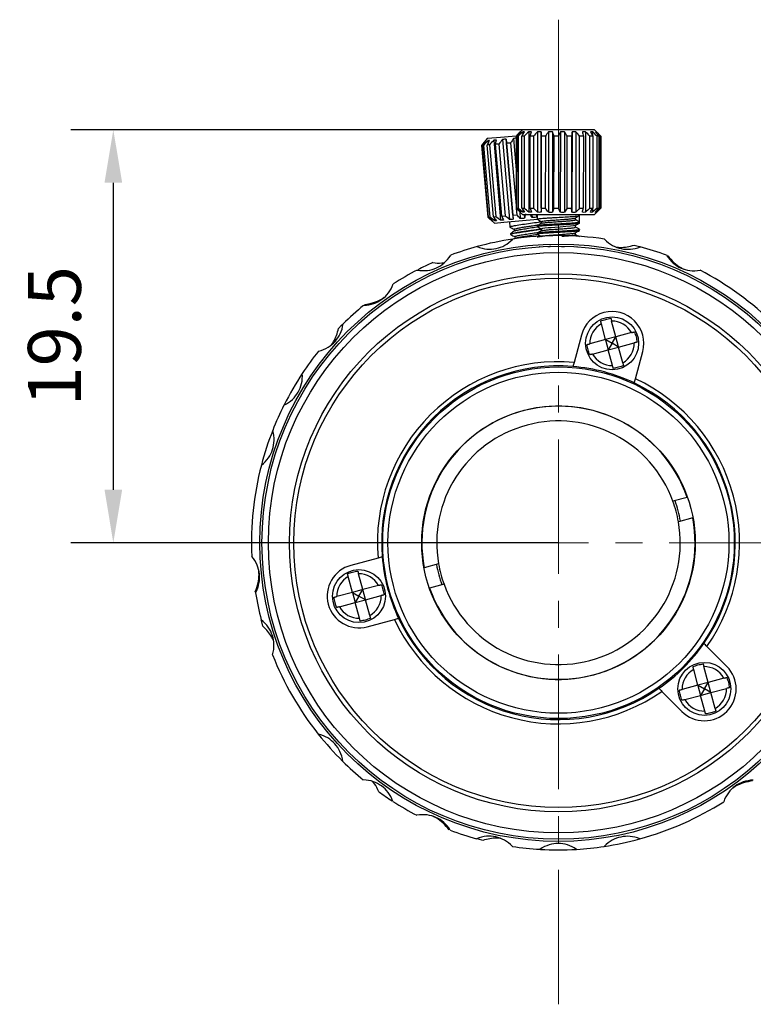
# Model space of a CAD drawing. Units: millimetres. Extents: x 0 to 297, y -2 to 208.
# Drawn here: x 70 to 105, y 99 to 145 of the extents above; entities that cross this region are included whole.
import ezdxf

# ---------------------------------------------------------------- set-up
doc = ezdxf.new("R2010")
doc.units = ezdxf.units.MM
doc.header["$PDSIZE"] = -1
doc.linetypes.add('CENTER', pattern=[10.16, 6.35, -1.27, 1.27, -1.27])
doc.layers.add('3中心线层', color=1, linetype='CENTER', lineweight=9)
doc.layers.add('AM_5', color=4, linetype='Continuous', lineweight=25)
doc.styles.add('TH-GBD2M', font='calibri.ttf', dxfattribs={"width": 0.8, "height": 2.5})
doc.dimstyles.new('TH-GBD2M$0', dxfattribs={"dimtxt": 2.5, "dimasz": 2.5, "dimexe": 2, "dimexo": 0, "dimgap": 1.5, "dimtad": 1, "dimlfac": -2, "dimzin": 9, "dimdsep": 46, "dimtxsty": 'TH-GBD2M', "dimcen": 0, "dimclrd": 4, "dimclre": 4, "dimclrt": 3, "dimazin": 2, "dimtfac": 1, "dimtofl": 0, "dimtmove": 0, "dimatfit": 3, "dimfxl": 1, "dimtolj": 1, "dimtzin": 0, "dimarcsym": 0})
doc.dimstyles.new('TH-GBD2M$3', dxfattribs={"dimtxt": 2.5, "dimasz": 2.5, "dimexe": 2, "dimexo": 0, "dimgap": 1.5, "dimtad": 1, "dimlfac": -2, "dimzin": 9, "dimdsep": 46, "dimtxsty": 'TH-GBD2M', "dimcen": 0, "dimclrd": 4, "dimclre": 4, "dimclrt": 3, "dimazin": 2, "dimtfac": 1, "dimtofl": 0, "dimtmove": 0, "dimatfit": 3, "dimfxl": 1, "dimtolj": 1, "dimtzin": 0, "dimarcsym": 0})

# ---------------------------------------------------------------- blocks, each defined once
blk = doc.blocks.new('*D36')
at = {"layer": 'AM_5', "color": 4, "lineweight": -2, "transparency": 16777216}
for p, q in [((95.787, 140.129), (72.762, 140.129)), ((74.762, 137.629), (74.762, 123.129)), ((95.782, 120.629), (72.762, 120.629))]:
    blk.add_line(p, q, dxfattribs=at)
at = {"layer": 'AM_5', "color": 4, "transparency": 16777216}
for points in [[(74.346, 137.629), (75.179, 137.629), (74.762, 140.129)], [(74.346, 123.129), (75.179, 123.129), (74.762, 120.629)]]:
    blk.add_solid(points, dxfattribs=at)
at = {"layer": 'Defpoints', "color": 0, "transparency": 16777216}
for p in [(95.787, 140.129), (74.762, 120.629), (95.782, 120.629)]:
    blk.add_point(p, dxfattribs=at)
at = {"layer": 'AM_5', "color": 3, "transparency": 16777216, "insert": (71.982, 130.379), "char_height": 2.5, "attachment_point": 5, "rotation": 90, "style": 'TH-GBD2M'}
blk.add_mtext('\\A1;19.5', dxfattribs=at)
blk = doc.blocks.new('*D37')
at = {"layer": 'AM_5', "color": 4, "lineweight": -2, "transparency": 16777216}
blk.add_line((125.379, 135.269), (111.02, 128.166), dxfattribs=at)
blk.add_arc((95.782, 120.629), 14.5, 18.417, 45.3782, dxfattribs=at)
at = {"layer": 'AM_5', "color": 4, "transparency": 16777216}
blk.add_solid([(110.835, 128.54), (111.204, 127.793), (108.779, 127.058)], dxfattribs=at)
at = {"layer": 'Defpoints', "color": 0, "transparency": 16777216}
for p in [(108.779, 127.058), (82.785, 114.2)]:
    blk.add_point(p, dxfattribs=at)
at = {"layer": 'AM_5', "color": 3, "transparency": 16777216, "insert": (117.908, 135.127), "char_height": 2.5, "attachment_point": 5, "rotation": 26.3199, "style": 'TH-GBD2M'}
blk.add_mtext('\\A1;∅29±0.1', dxfattribs=at)

msp = doc.modelspace()

# ---------------------------------------------------------------- linework, layer by layer
at = {"color": 7, "linetype": 'Continuous', "lineweight": 25}
for p, q in [((94.082, 140.13), (93.782, 139.83)), ((93.981, 140.027), (93.981, 140.004)), ((94.091, 140.13), (94.082, 140.13)), ((97.482, 140.128), (94.091, 140.13)), ((94.097, 140.027), (94.097, 139.903)), ((94.377, 140.027), (94.375, 136.233)), ((94.795, 140.027), (94.793, 136.232)), ((94.969, 140.027), (94.966, 136.232)), ((95.31, 140.026), (95.307, 136.232)), ((95.505, 140.026), (95.503, 136.232)), ((95.871, 140.026), (95.868, 136.232)), ((96.07, 140.026), (96.067, 136.231)), ((96.423, 140.026), (96.42, 136.231)), ((96.605, 140.026), (96.603, 136.231)), ((97.061, 140.025), (97.058, 136.231)), ((97.391, 140.025), (97.391, 139.844)), ((97.782, 139.827), (97.482, 140.128)), ((97.563, 140.025), (97.563, 139.975)), ((92.42, 139.71), (92.147, 139.385)), ((92.328, 139.599), (92.33, 139.575)), ((92.855, 139.747), (92.42, 139.71)), ((92.443, 139.609), (92.454, 139.484)), ((92.723, 139.633), (93.051, 135.853)), ((93.782, 139.828), (92.855, 139.747)), ((93.139, 139.669), (93.467, 135.889)), ((93.312, 139.684), (93.64, 135.904)), ((93.623, 136.1), (93.329, 139.487)), ((93.524, 139.504), (93.779, 136.556)), ((93.652, 139.713), (93.781, 138.232)), ((93.782, 139.83), (93.779, 136.43)), ((93.823, 136.43), (93.825, 139.83)), ((93.88, 139.83), (93.877, 136.43)), ((94.047, 136.43), (94.05, 139.83)), ((94.164, 139.83), (94.161, 136.43)), ((94.441, 136.43), (94.444, 139.83)), ((94.606, 139.83), (94.604, 136.43)), ((94.966, 136.429), (94.968, 139.829)), ((95.164, 139.829), (95.161, 136.429)), ((95.57, 136.429), (95.573, 139.829)), ((95.782, 139.829), (95.779, 136.429)), ((96.195, 136.429), (96.198, 139.829)), ((96.4, 139.828), (96.397, 136.428)), ((96.779, 136.428), (96.782, 139.828)), ((96.957, 139.828), (96.782, 139.828)), ((96.957, 139.828), (96.955, 136.428)), ((97.266, 136.428), (97.268, 139.828)), ((97.4, 139.828), (97.397, 136.428)), ((97.606, 136.428), (97.609, 139.828)), ((97.684, 139.828), (97.681, 136.428)), ((97.768, 136.427), (97.771, 139.827)), ((97.771, 139.827), (97.782, 139.827)), ((97.782, 139.827), (97.779, 136.427)), ((92.147, 139.385), (92.441, 135.998)), ((92.484, 136.001), (92.19, 139.389)), ((92.244, 139.393), (92.538, 136.006)), ((92.708, 136.021), (92.414, 139.408)), ((92.527, 139.418), (92.821, 136.031)), ((93.1, 136.055), (92.806, 139.442)), ((92.968, 139.456), (93.262, 136.069)), ((93.779, 136.43), (94.079, 136.13)), ((93.791, 136.418), (93.818, 136.117)), ((93.823, 136.43), (93.877, 136.43)), ((93.952, 136.257), (93.98, 135.933)), ((93.979, 136.256), (93.979, 136.233)), ((94.047, 136.43), (94.161, 136.43)), ((94.094, 136.358), (94.094, 136.233)), ((94.441, 136.43), (94.604, 136.43)), ((94.966, 136.429), (95.161, 136.429)), ((95.57, 136.429), (95.779, 136.429)), ((96.195, 136.429), (96.397, 136.428)), ((96.779, 136.428), (96.955, 136.428)), ((97.266, 136.428), (97.397, 136.428)), ((97.388, 136.411), (97.388, 136.231)), ((97.479, 136.128), (97.779, 136.427)), ((97.561, 136.281), (97.561, 136.23)), ((97.606, 136.428), (97.681, 136.428)), ((97.768, 136.427), (97.779, 136.427)), ((92.441, 135.998), (92.766, 135.725)), ((92.484, 136.001), (92.538, 136.006)), ((92.654, 135.841), (92.656, 135.818)), ((92.708, 136.021), (92.821, 136.031)), ((92.761, 135.953), (92.772, 135.828)), ((92.766, 135.725), (93.201, 135.762)), ((93.1, 136.055), (93.262, 136.069)), ((93.201, 135.762), (94.788, 135.9)), ((93.463, 135.785), (93.485, 135.53)), ((93.623, 136.1), (93.818, 136.117)), ((94.079, 136.13), (97.479, 136.128)), ((94.159, 136.13), (94.175, 135.95)), ((94.526, 136.13), (94.539, 135.982)), ((94.726, 136.13), (94.737, 135.999)), ((94.779, 136.077), (94.737, 135.999)), ((94.779, 136.13), (94.779, 135.908)), ((94.793, 135.903), (94.779, 135.907)), ((94.979, 135.792), (94.979, 135.708)), ((96.773, 135.769), (96.574, 135.885)), ((96.579, 135.879), (96.579, 135.973)), ((96.681, 136.034), (96.736, 136.066)), ((96.773, 135.769), (96.774, 136.079)), ((96.775, 136.077), (96.774, 136.082)), ((96.779, 136.082), (96.779, 136.128)), ((96.779, 135.732), (96.779, 135.763)), ((93.694, 135.432), (93.702, 135.348)), ((94.779, 135.589), (94.779, 135.558)), ((94.979, 135.443), (94.979, 135.358)), ((96.578, 135.529), (96.578, 135.613)), ((96.774, 135.418), (96.777, 135.416)), ((96.779, 135.382), (96.779, 135.413)), ((93.513, 135.212), (93.515, 135.181)), ((93.74, 135.005), (93.696, 134.974)), ((93.725, 135.083), (93.732, 134.999)), ((94.778, 135.239), (94.778, 135.208)), ((94.788, 135.202), (94.781, 135.204)), ((96.578, 135.179), (96.578, 135.263)), ((95.371, 134.603), (95.281, 134.597)), ((95.937, 134.604), (96.067, 134.611)), ((96.644, 134.601), (96.674, 134.618)), ((98.489, 130.351), (98.29, 131.095)), ((98.006, 130.222), (97.807, 130.966)), ((96.863, 130.434), (96.518, 129.147)), ((98.006, 130.222), (97.262, 130.023)), ((98.489, 130.351), (98.006, 130.222)), ((98.008, 130.213), (98.135, 129.739)), ((98.012, 130.219), (98.312, 130.045)), ((98.312, 130.045), (98.489, 130.351)), ((99.233, 130.55), (98.489, 130.351)), ((98.616, 129.877), (98.489, 130.351)), ((97.391, 129.54), (98.135, 129.739)), ((98.312, 130.045), (98.135, 129.739)), ((98.135, 129.739), (98.618, 129.868)), ((98.334, 128.995), (98.135, 129.739)), ((98.612, 129.871), (98.312, 130.045)), ((98.618, 129.868), (99.362, 130.067)), ((98.817, 129.124), (98.618, 129.868)), ((99.415, 128.369), (99.761, 129.656)), ((101.866, 122.772), (101.187, 122.591)), ((102.124, 121.806), (101.445, 121.625)), ((87.263, 119.905), (85.975, 119.561)), ((90.119, 119.633), (89.44, 119.452)), ((86.056, 118.289), (85.858, 119.033)), ((86.539, 118.418), (86.341, 119.162)), ((87.283, 118.617), (86.539, 118.418)), ((90.377, 118.667), (89.698, 118.486)), ((86.056, 118.289), (85.313, 118.09)), ((86.539, 118.418), (86.056, 118.289)), ((86.059, 118.28), (86.185, 117.806)), ((86.062, 118.286), (86.362, 118.112)), ((86.362, 118.112), (86.185, 117.806)), ((86.362, 118.112), (86.539, 118.418)), ((86.663, 117.938), (86.362, 118.112)), ((86.666, 117.944), (86.539, 118.418)), ((86.669, 117.935), (87.412, 118.134)), ((85.442, 117.607), (86.185, 117.806)), ((86.185, 117.806), (86.669, 117.935)), ((86.384, 117.062), (86.185, 117.806)), ((86.867, 117.191), (86.669, 117.935)), ((86.75, 116.663), (88.037, 117.007)), ((103.733, 114.79), (102.791, 115.733)), ((102.365, 113.907), (102.167, 114.65)), ((102.848, 114.036), (102.65, 114.78)), ((102.365, 113.907), (101.622, 113.708)), ((102.848, 114.036), (102.365, 113.907)), ((102.368, 113.898), (102.494, 113.424)), ((102.371, 113.904), (102.671, 113.73)), ((102.671, 113.73), (102.848, 114.036)), ((103.592, 114.235), (102.848, 114.036)), ((102.975, 113.561), (102.848, 114.036)), ((100.668, 113.613), (101.61, 112.67)), ((102.494, 113.424), (102.978, 113.553)), ((102.671, 113.73), (102.495, 113.424)), ((102.972, 113.556), (102.671, 113.73)), ((102.978, 113.553), (103.721, 113.752)), ((103.176, 112.809), (102.978, 113.553)), ((101.751, 113.225), (102.494, 113.424)), ((102.693, 112.68), (102.494, 113.424))]:
    msp.add_line(p, q, dxfattribs=at)
at = {"color": 8, "linetype": 'Continuous', "lineweight": 25}
msp.add_line((95.371, 134.603), (95.412, 134.661), dxfattribs=at)
at = {"color": 7, "linetype": 'Continuous', "lineweight": 25, "flags": 128}
for points in [[(93.524, 139.504), (93.499, 139.502), (93.474, 139.5), (93.45, 139.498), (93.425, 139.496), (93.401, 139.494), (93.377, 139.492), (93.353, 139.489), (93.329, 139.487)], [(93.88, 139.83), (93.872, 139.83), (93.864, 139.83), (93.857, 139.83), (93.85, 139.83), (93.843, 139.83), (93.837, 139.83), (93.831, 139.83), (93.825, 139.83)], [(94.164, 139.83), (94.148, 139.83), (94.133, 139.83), (94.119, 139.83), (94.104, 139.83), (94.09, 139.83), (94.076, 139.83), (94.063, 139.83), (94.05, 139.83)], [(94.606, 139.83), (94.585, 139.83), (94.564, 139.83), (94.544, 139.83), (94.523, 139.83), (94.503, 139.83), (94.483, 139.83), (94.463, 139.83), (94.444, 139.83)], [(95.164, 139.829), (95.139, 139.829), (95.114, 139.829), (95.09, 139.829), (95.065, 139.829), (95.041, 139.829), (95.016, 139.829), (94.992, 139.829), (94.968, 139.829)], [(95.782, 139.829), (95.756, 139.829), (95.729, 139.829), (95.703, 139.829), (95.677, 139.829), (95.651, 139.829), (95.625, 139.829), (95.599, 139.829), (95.573, 139.829)], [(96.4, 139.828), (96.375, 139.828), (96.35, 139.828), (96.325, 139.829), (96.299, 139.829), (96.274, 139.829), (96.249, 139.829), (96.223, 139.829), (96.198, 139.829)], [(97.4, 139.828), (97.384, 139.828), (97.368, 139.828), (97.352, 139.828), (97.336, 139.828), (97.319, 139.828), (97.303, 139.828), (97.285, 139.828), (97.268, 139.828)], [(97.684, 139.828), (97.676, 139.828), (97.667, 139.828), (97.658, 139.828), (97.649, 139.828), (97.639, 139.828), (97.63, 139.828), (97.619, 139.828), (97.609, 139.828)], [(92.244, 139.393), (92.236, 139.393), (92.229, 139.392), (92.222, 139.391), (92.215, 139.391), (92.208, 139.39), (92.202, 139.39), (92.196, 139.389), (92.19, 139.389)], [(92.527, 139.418), (92.512, 139.417), (92.497, 139.415), (92.483, 139.414), (92.468, 139.413), (92.454, 139.411), (92.44, 139.41), (92.427, 139.409), (92.414, 139.408)], [(92.968, 139.456), (92.947, 139.454), (92.926, 139.452), (92.906, 139.451), (92.885, 139.449), (92.865, 139.447), (92.845, 139.445), (92.826, 139.444), (92.806, 139.442)], [(96.568, 135.61), (96.569, 135.607), (96.486, 135.589), (96.343, 135.573), (96.125, 135.554), (95.862, 135.535), (95.602, 135.517), (95.431, 135.505), (95.293, 135.494), (95.137, 135.478), (95.035, 135.463), (94.992, 135.453), (94.98, 135.446), (94.979, 135.444), (94.979, 135.443), (94.979, 135.443), (94.979, 135.443), (94.979, 135.443), (94.979, 135.443), (94.979, 135.443), (94.979, 135.443)], [(99.351, 134.683), (99.552, 134.63), (99.627, 134.61)], [(85.395, 130.747), (85.542, 130.895), (85.611, 130.964)], [(81.827, 116.693), (81.771, 116.893), (81.747, 116.988)], [(92.213, 106.575), (92.012, 106.628), (91.917, 106.653)]]:
    msp.add_lwpolyline(points, dxfattribs=at)
at = {"color": 7, "linetype": 'Continuous', "lineweight": 25}
for centre, radius in [((95.782, 120.629), 14.1), ((95.782, 120.629), 14), ((95.782, 120.629), 13.7), ((95.782, 120.629), 12.7), ((95.782, 120.629), 12.5), ((98.312, 130.045), 1.25), ((95.782, 120.629), 8.3), ((95.782, 120.629), 8.05), ((95.782, 120.629), 6.46), ((86.362, 118.112), 1.25), ((102.671, 113.73), 1.25)]:
    msp.add_circle(centre, radius, dxfattribs=at)
for centre, radius, start, end in [((95.782, 120.629), 14.5, 98.5788, 105.3782), ((95.782, 120.629), 14.5, 81.3782, 98.5418), ((95.782, 120.629), 14.5, 105.3782, 110.5418), ((95.782, 120.629), 14.5, 69.3782, 74.5418), ((95.782, 120.629), 14.5, 117.3782, 122.5418), ((95.782, 120.629), 14.5, 114.1681, 117.2249), ((95.782, 120.629), 14.5, 45.3782, 62.5418), ((95.782, 120.629), 14.5, 129.3782, 134.5418), ((98.312, 130.045), 1.5, 344.96, 164.96), ((98.312, 130.045), 1.05, 28.7341, 91.1859), ((98.312, 130.045), 1.05, 118.7341, 181.1859), ((98.312, 130.045), 1.05, 298.7341, 1.1859), ((95.782, 120.629), 14.5, 141.3782, 146.5418), ((98.312, 130.045), 1.05, 208.7341, 271.1859), ((95.782, 120.629), 8.55, 85.0642, 184.8558), ((95.782, 120.629), 8.35, 85.3088, 184.6112), ((95.782, 120.629), 8.35, 64.6112, 85.3088), ((95.782, 120.629), 14.5, 146.5418, 153.2987), ((95.782, 120.629), 8.55, 325.0642, 64.8558), ((95.782, 120.629), 8.35, 325.3088, 64.6112), ((95.782, 120.629), 14.5, 153.3782, 158.5418), ((95.782, 120.629), 6.45, 19.406, 190.514), ((95.782, 120.629), 5.75, 19.9485, 189.9715), ((95.782, 120.629), 14.5, 158.5418, 165.3406), ((95.782, 120.629), 14.5, 165.3782, 182.5418), ((95.782, 120.629), 5.75, 9.9715, 19.9485), ((95.782, 120.629), 5.85, 10.0569, 19.8631), ((95.782, 120.629), 6.45, 199.406, 10.514), ((95.782, 120.629), 5.75, 199.9485, 9.9715), ((95.782, 120.629), 8.35, 184.6112, 205.3088), ((86.362, 118.112), 1.5, 104.96, 284.96), ((95.782, 120.629), 5.85, 190.0569, 199.8631), ((95.782, 120.629), 5.75, 189.9715, 199.9485), ((86.362, 118.112), 1.05, 118.7341, 181.1859), ((86.362, 118.112), 1.05, 28.7341, 91.1859), ((95.782, 120.629), 14.5, 189.3782, 194.5418), ((86.362, 118.112), 1.05, 298.7341, 1.1859), ((86.362, 118.112), 1.05, 208.7341, 271.1859), ((95.782, 120.629), 8.55, 205.0642, 304.8558), ((95.782, 120.629), 8.35, 205.3088, 304.6112), ((95.782, 120.629), 8.35, 304.6112, 325.3088), ((95.782, 120.629), 14.5, 201.3782, 218.5418), ((102.671, 113.73), 1.5, 224.96, 44.96), ((102.671, 113.73), 1.05, 118.7341, 181.1859), ((102.671, 113.73), 1.05, 28.7341, 91.1859), ((102.671, 113.73), 1.05, 298.7341, 1.1859), ((102.671, 113.73), 1.05, 208.7341, 271.1859), ((95.782, 120.629), 14.5, 218.5418, 225.3406), ((95.782, 120.629), 14.5, 225.3782, 230.5418), ((95.782, 120.629), 14.5, 234.1681, 237.2249), ((95.782, 120.629), 14.5, 237.3782, 242.5418), ((95.782, 120.629), 14.5, 285.3782, 302.5418), ((95.782, 120.629), 14.5, 249.3782, 254.5418), ((95.782, 120.629), 14.5, 278.5418, 285.3406), ((95.782, 120.629), 14.5, 261.3782, 266.5418), ((95.782, 120.629), 14.5, 266.6185, 273.3035), ((95.782, 120.629), 14.5, 273.3782, 278.5418)]:
    msp.add_arc(centre, radius, start, end, dxfattribs=at)
for points in [[(93.981, 140.027), (93.917, 139.965), (93.85, 139.899), (93.782, 139.83)], [(93.825, 139.83), (93.886, 139.899), (93.945, 139.965), (94.002, 140.027)], [(94.097, 140.027), (94.027, 139.965), (93.954, 139.899), (93.88, 139.83)], [(93.992, 140.03), (93.988, 140.03), (93.985, 140.029), (93.981, 140.027)], [(94.002, 140.027), (93.999, 140.029), (93.995, 140.03), (93.992, 140.03)], [(94.05, 139.83), (94.094, 139.899), (94.137, 139.965), (94.178, 140.027)], [(94.178, 140.027), (94.151, 140.031), (94.124, 140.031), (94.097, 140.027)], [(94.377, 140.027), (94.309, 139.964), (94.237, 139.899), (94.164, 139.83)], [(94.511, 140.027), (94.467, 140.031), (94.422, 140.031), (94.377, 140.027)], [(94.444, 139.83), (94.467, 139.899), (94.489, 139.964), (94.511, 140.027)], [(94.795, 140.027), (94.734, 139.964), (94.671, 139.898), (94.606, 139.83)], [(94.969, 140.027), (94.911, 140.03), (94.853, 140.03), (94.795, 140.027)], [(94.968, 139.829), (94.968, 139.898), (94.968, 139.964), (94.969, 140.027)], [(95.31, 140.026), (95.263, 139.964), (95.214, 139.898), (95.164, 139.829)], [(95.505, 140.026), (95.44, 140.03), (95.375, 140.03), (95.31, 140.026)], [(95.573, 139.829), (95.55, 139.898), (95.527, 139.964), (95.505, 140.026)], [(95.871, 140.026), (95.842, 139.963), (95.812, 139.898), (95.782, 139.829)], [(96.07, 140.026), (96.003, 140.03), (95.937, 140.03), (95.871, 140.026)], [(96.198, 139.829), (96.154, 139.897), (96.111, 139.963), (96.07, 140.026)], [(96.423, 140.026), (96.415, 139.963), (96.408, 139.897), (96.4, 139.828)], [(96.605, 140.026), (96.545, 140.029), (96.484, 140.029), (96.423, 140.026)], [(96.782, 139.828), (96.721, 139.897), (96.662, 139.963), (96.605, 140.026)], [(97.061, 140.025), (97.011, 140.029), (96.962, 140.029), (96.912, 140.025)], [(96.912, 140.025), (96.927, 139.963), (96.942, 139.897), (96.957, 139.828)], [(97.268, 139.828), (97.197, 139.897), (97.127, 139.962), (97.061, 140.025)], [(97.391, 140.025), (97.357, 140.029), (97.324, 140.029), (97.291, 140.025)], [(97.291, 140.025), (97.326, 139.962), (97.362, 139.897), (97.4, 139.828)], [(97.609, 139.828), (97.534, 139.896), (97.461, 139.962), (97.391, 140.025)], [(97.563, 140.025), (97.549, 140.029), (97.536, 140.029), (97.522, 140.025)], [(97.522, 140.025), (97.574, 139.962), (97.628, 139.896), (97.684, 139.828)], [(97.771, 139.827), (97.699, 139.896), (97.63, 139.962), (97.563, 140.025)], [(92.328, 139.599), (92.27, 139.531), (92.209, 139.459), (92.147, 139.385)], [(92.19, 139.389), (92.245, 139.462), (92.298, 139.533), (92.349, 139.6)], [(92.443, 139.609), (92.379, 139.54), (92.313, 139.468), (92.244, 139.393)], [(92.349, 139.6), (92.342, 139.603), (92.335, 139.603), (92.328, 139.599)], [(92.414, 139.408), (92.452, 139.48), (92.489, 139.55), (92.525, 139.616)], [(92.525, 139.616), (92.497, 139.617), (92.47, 139.615), (92.443, 139.609)], [(92.723, 139.633), (92.66, 139.564), (92.595, 139.493), (92.527, 139.418)], [(92.789, 139.641), (92.767, 139.639), (92.745, 139.637), (92.723, 139.633)], [(92.856, 139.644), (92.834, 139.644), (92.812, 139.643), (92.789, 139.641)], [(92.806, 139.442), (92.823, 139.513), (92.84, 139.58), (92.856, 139.644)], [(93.139, 139.669), (93.084, 139.601), (93.027, 139.53), (92.968, 139.456)], [(93.312, 139.684), (93.254, 139.683), (93.197, 139.678), (93.139, 139.669)], [(93.329, 139.487), (93.323, 139.556), (93.317, 139.621), (93.312, 139.684)], [(93.652, 139.713), (93.611, 139.647), (93.568, 139.577), (93.524, 139.504)], [(93.979, 136.233), (93.912, 136.298), (93.845, 136.364), (93.779, 136.43)], [(93.823, 136.43), (93.882, 136.364), (93.94, 136.298), (94, 136.233)], [(94.094, 136.233), (94.021, 136.298), (93.949, 136.364), (93.877, 136.43)], [(93.989, 136.23), (93.986, 136.23), (93.982, 136.231), (93.979, 136.233)], [(94, 136.233), (93.996, 136.231), (93.993, 136.23), (93.989, 136.23)], [(94.047, 136.43), (94.09, 136.364), (94.133, 136.298), (94.176, 136.233)], [(94.176, 136.233), (94.148, 136.229), (94.121, 136.229), (94.094, 136.233)], [(94.375, 136.233), (94.303, 136.298), (94.232, 136.364), (94.161, 136.43)], [(94.508, 136.233), (94.464, 136.229), (94.419, 136.229), (94.375, 136.233)], [(94.441, 136.43), (94.464, 136.364), (94.486, 136.298), (94.508, 136.233)], [(94.793, 136.232), (94.729, 136.298), (94.666, 136.364), (94.604, 136.43)], [(94.966, 136.232), (94.908, 136.229), (94.85, 136.229), (94.793, 136.232)], [(94.966, 136.429), (94.966, 136.363), (94.966, 136.298), (94.966, 136.232)], [(95.307, 136.232), (95.258, 136.297), (95.21, 136.363), (95.161, 136.429)], [(95.503, 136.232), (95.438, 136.228), (95.372, 136.228), (95.307, 136.232)], [(95.57, 136.429), (95.548, 136.363), (95.525, 136.297), (95.503, 136.232)], [(95.868, 136.232), (95.838, 136.297), (95.809, 136.363), (95.779, 136.429)], [(96.067, 136.231), (96.001, 136.228), (95.934, 136.228), (95.868, 136.232)], [(96.195, 136.429), (96.153, 136.362), (96.11, 136.297), (96.067, 136.231)], [(96.42, 136.231), (96.412, 136.297), (96.405, 136.362), (96.397, 136.428)], [(96.603, 136.231), (96.542, 136.227), (96.481, 136.227), (96.42, 136.231)], [(96.779, 136.428), (96.721, 136.362), (96.662, 136.296), (96.603, 136.231)], [(96.909, 136.231), (96.925, 136.296), (96.94, 136.362), (96.955, 136.428)], [(97.058, 136.231), (97.008, 136.227), (96.959, 136.227), (96.909, 136.231)], [(97.266, 136.428), (97.197, 136.362), (97.128, 136.296), (97.058, 136.231)], [(97.288, 136.231), (97.325, 136.296), (97.361, 136.362), (97.397, 136.428)], [(97.388, 136.231), (97.355, 136.227), (97.321, 136.227), (97.288, 136.231)], [(97.606, 136.428), (97.534, 136.362), (97.461, 136.296), (97.388, 136.231)], [(97.519, 136.23), (97.574, 136.296), (97.628, 136.361), (97.681, 136.428)], [(97.561, 136.23), (97.547, 136.227), (97.533, 136.227), (97.519, 136.23)], [(97.768, 136.427), (97.699, 136.361), (97.63, 136.296), (97.561, 136.23)], [(92.656, 135.818), (92.584, 135.878), (92.512, 135.937), (92.441, 135.998)], [(92.484, 136.001), (92.548, 135.94), (92.613, 135.88), (92.677, 135.82)], [(92.772, 135.828), (92.693, 135.887), (92.616, 135.946), (92.538, 136.006)], [(92.677, 135.82), (92.671, 135.816), (92.664, 135.815), (92.656, 135.818)], [(92.708, 136.021), (92.756, 135.959), (92.804, 135.897), (92.853, 135.835)], [(92.853, 135.835), (92.826, 135.829), (92.799, 135.827), (92.772, 135.828)], [(93.051, 135.853), (92.974, 135.911), (92.898, 135.971), (92.821, 136.031)], [(93.118, 135.856), (93.096, 135.854), (93.073, 135.853), (93.051, 135.853)], [(93.1, 136.055), (93.128, 135.991), (93.156, 135.927), (93.184, 135.864)], [(93.184, 135.864), (93.162, 135.86), (93.14, 135.857), (93.118, 135.856)], [(93.467, 135.889), (93.399, 135.948), (93.33, 136.008), (93.262, 136.069)], [(93.64, 135.904), (93.583, 135.895), (93.525, 135.89), (93.467, 135.889)], [(93.623, 136.1), (93.629, 136.034), (93.634, 135.969), (93.64, 135.904)], [(93.98, 135.933), (93.926, 135.994), (93.871, 136.055), (93.818, 136.117)], [(94.175, 135.95), (94.11, 135.941), (94.045, 135.935), (93.98, 135.933)], [(94.225, 136.152), (94.209, 136.085), (94.192, 136.017), (94.175, 135.95)], [(94.737, 135.999), (94.671, 135.989), (94.605, 135.984), (94.539, 135.982)], [(96.518, 129.147), (96.5, 129.082), (96.482, 129.016), (96.465, 128.951)], [(99.362, 128.172), (99.38, 128.238), (99.397, 128.303), (99.415, 128.369)], [(87.459, 119.958), (87.394, 119.94), (87.328, 119.923), (87.263, 119.905)], [(88.037, 117.007), (88.103, 117.024), (88.168, 117.042), (88.233, 117.059)], [(102.791, 115.733), (102.743, 115.781), (102.696, 115.829), (102.648, 115.876)], [(100.525, 113.757), (100.573, 113.709), (100.621, 113.661), (100.668, 113.613)]]:
    msp.add_open_spline(points, degree=3, dxfattribs=at)
for points, knots in [([(93.782, 139.726), (93.767, 139.726), (93.724, 139.723), (93.68, 139.717), (93.652, 139.713)], [0, 0, 0, 0, 0.339206, 1, 1, 1, 1]), ([(94.979, 135.778), (94.928, 135.77), (94.775, 135.746), (94.453, 135.701), (94.075, 135.646), (93.798, 135.604), (93.632, 135.574), (93.539, 135.555), (93.49, 135.538), (93.476, 135.529), (93.492, 135.525), (93.495, 135.525)], [0, 0, 0, 0, 0.083627, 0.250756, 0.423961, 0.603234, 0.695626, 0.789556, 0.885025, 0.982031, 1, 1, 1, 1]), ([(94.539, 135.982), (94.519, 136.017), (94.491, 136.066), (94.464, 136.116), (94.456, 136.13)], [0, 0, 0, 0, 0.712905, 1, 1, 1, 1]), ([(94.782, 135.908), (94.786, 135.913), (94.798, 135.924), (94.928, 135.94), (95.121, 135.956), (95.309, 135.968), (95.512, 135.98), (95.778, 135.995), (96.094, 136.012), (96.404, 136.031), (96.609, 136.048), (96.711, 136.059), (96.73, 136.064), (96.731, 136.065)], [0, 0, 0, 0, 0.0832733, 0.2214653, 0.3045864, 0.3843504, 0.4607554, 0.5337998, 0.6691744, 0.7912557, 0.8999993, 0.9953659, 1, 1, 1, 1]), ([(94.783, 135.904), (94.817, 135.884), (94.882, 135.846), (94.948, 135.808), (94.979, 135.789)], [0, 0, 0, 0, 0.520188, 1, 1, 1, 1]), ([(96.767, 135.763), (96.767, 135.759), (96.767, 135.749), (96.644, 135.733), (96.431, 135.715), (96.144, 135.696), (95.819, 135.679), (95.597, 135.666), (95.478, 135.659), (95.374, 135.653), (95.18, 135.642), (94.957, 135.624), (94.805, 135.607), (94.79, 135.595), (94.783, 135.589)], [0, 0, 0, 0, 0.070849, 0.174962, 0.279079, 0.383198, 0.487308, 0.591416, 0.593316, 0.606943, 0.695698, 0.799803, 0.903905, 1, 1, 1, 1]), ([(94.982, 135.792), (94.986, 135.797), (94.995, 135.808), (95.097, 135.824), (95.277, 135.843), (95.528, 135.862), (95.806, 135.881), (96.071, 135.9), (96.298, 135.918), (96.462, 135.934), (96.511, 135.944), (96.531, 135.949)], [0, 0, 0, 0, 0.091379, 0.200263, 0.318991, 0.447537, 0.56979, 0.685649, 0.801504, 0.91736, 1, 1, 1, 1]), ([(94.995, 135.712), (95, 135.715), (95.012, 135.724), (95.123, 135.74), (95.308, 135.758), (95.548, 135.776), (95.811, 135.794), (96.07, 135.812), (96.3, 135.83), (96.476, 135.848), (96.571, 135.865), (96.571, 135.875), (96.571, 135.879)], [0, 0, 0, 0, 0.059462, 0.16781, 0.276161, 0.384514, 0.49287, 0.601286, 0.709331, 0.817604, 0.935193, 1, 1, 1, 1]), ([(96.537, 135.948), (96.57, 135.967), (96.635, 136.007), (96.701, 136.046), (96.734, 136.066)], [0, 0, 0, 0, 0.499948, 1, 1, 1, 1]), ([(93.49, 135.525), (93.526, 135.508), (93.594, 135.476), (93.662, 135.444), (93.695, 135.428)], [0, 0, 0, 0, 0.521238, 1, 1, 1, 1]), ([(93.709, 135.353), (93.677, 135.331), (93.613, 135.286), (93.549, 135.24), (93.517, 135.218)], [0, 0, 0, 0, 0.4997417, 1, 1, 1, 1]), ([(94.979, 135.424), (94.933, 135.417), (94.827, 135.401), (94.641, 135.374), (94.436, 135.344), (94.235, 135.316), (94.047, 135.288), (93.824, 135.254), (93.619, 135.217), (93.505, 135.191), (93.526, 135.183), (93.53, 135.182)], [0, 0, 0, 0, 0.075374, 0.176111, 0.275959, 0.374919, 0.47299, 0.570173, 0.760934, 0.948191, 1, 1, 1, 1]), ([(93.536, 135.221), (93.542, 135.225), (93.558, 135.238), (93.724, 135.269), (93.942, 135.304), (94.157, 135.336), (94.384, 135.369), (94.61, 135.401), (94.807, 135.43), (94.916, 135.446), (94.96, 135.453)], [0, 0, 0, 0, 0.118582, 0.319889, 0.447354, 0.571313, 0.691765, 0.808709, 0.922143, 1, 1, 1, 1]), ([(93.702, 135.432), (93.699, 135.433), (93.694, 135.435), (93.697, 135.436), (93.697, 135.437), (93.697, 135.437), (93.697, 135.437), (93.7, 135.439), (93.716, 135.449), (93.79, 135.47), (93.962, 135.503), (94.174, 135.539), (94.397, 135.574), (94.607, 135.607), (94.771, 135.633), (94.854, 135.648), (94.883, 135.652)], [0, 0, 0, 0, 0.0275808, 0.0433976, 0.0434117, 0.0434549, 0.0441472, 0.0455313, 0.0894593, 0.257636, 0.415218, 0.5621854, 0.6985198, 0.8242039, 0.9392219, 1, 1, 1, 1]), ([(93.723, 135.354), (93.728, 135.358), (93.74, 135.37), (93.891, 135.402), (94.141, 135.446), (94.445, 135.494), (94.683, 135.531), (94.786, 135.548), (94.801, 135.551)], [0, 0, 0, 0, 0.113073, 0.32553, 0.537987, 0.750443, 0.9629, 1, 1, 1, 1]), ([(93.729, 135.084), (93.728, 135.085), (93.724, 135.091), (93.755, 135.103), (93.836, 135.125), (94.007, 135.158), (94.275, 135.202), (94.556, 135.246), (94.765, 135.279), (94.857, 135.295), (94.875, 135.298)], [0, 0, 0, 0, 0.0454218, 0.1480912, 0.2483377, 0.4406245, 0.6233466, 0.7964862, 0.9600262, 1, 1, 1, 1]), ([(94.784, 135.558), (94.782, 135.559), (94.765, 135.566), (94.83, 135.577), (94.96, 135.593), (95.171, 135.61), (95.439, 135.626), (95.702, 135.641), (95.946, 135.654), (96.205, 135.669), (96.48, 135.687), (96.676, 135.705), (96.776, 135.72), (96.769, 135.729), (96.767, 135.732)], [0, 0, 0, 0, 0.012313, 0.116603, 0.203666, 0.280796, 0.404607, 0.488899, 0.533345, 0.637445, 0.741544, 0.845643, 0.949741, 1, 1, 1, 1]), ([(96.776, 135.413), (96.776, 135.411), (96.776, 135.406), (96.744, 135.397), (96.693, 135.389), (96.646, 135.384), (96.618, 135.381), (96.611, 135.38), (96.608, 135.38), (96.608, 135.38), (96.608, 135.38), (96.608, 135.38), (96.608, 135.38), (96.607, 135.38), (96.605, 135.38), (96.595, 135.379), (96.569, 135.376), (96.49, 135.37), (96.366, 135.36), (96.152, 135.347), (95.885, 135.333), (95.57, 135.314), (95.262, 135.297), (95.013, 135.279), (94.837, 135.261), (94.768, 135.247), (94.781, 135.24), (94.782, 135.239)], [0, 0, 0, 0, 0.035595, 0.09011, 0.139179, 0.175438, 0.185727, 0.188376, 0.189043, 0.18921, 0.189252, 0.189263, 0.189284, 0.189486, 0.190455, 0.192179, 0.206623, 0.233141, 0.310959, 0.363144, 0.467177, 0.571233, 0.660206, 0.779232, 0.870872, 0.988433, 1, 1, 1, 1]), ([(94.781, 135.554), (94.815, 135.534), (94.881, 135.496), (94.947, 135.458), (94.979, 135.439)], [0, 0, 0, 0, 0.5164524, 1, 1, 1, 1]), ([(94.987, 135.713), (94.953, 135.693), (94.884, 135.653), (94.816, 135.614), (94.782, 135.594)], [0, 0, 0, 0, 0.4997716, 1, 1, 1, 1]), ([(94.782, 135.208), (94.782, 135.21), (94.781, 135.218), (94.856, 135.232), (95.04, 135.25), (95.305, 135.269), (95.616, 135.286), (95.947, 135.304), (96.261, 135.322), (96.527, 135.341), (96.704, 135.358), (96.783, 135.373), (96.773, 135.38), (96.77, 135.382)], [0, 0, 0, 0, 0.03346, 0.137602, 0.241741, 0.34588, 0.45001, 0.550666, 0.658267, 0.762397, 0.866519, 0.970675, 1, 1, 1, 1]), ([(94.986, 135.363), (94.952, 135.343), (94.884, 135.303), (94.816, 135.264), (94.782, 135.244)], [0, 0, 0, 0, 0.499747, 1, 1, 1, 1]), ([(94.992, 135.361), (95.002, 135.366), (95.024, 135.377), (95.155, 135.393), (95.353, 135.412), (95.599, 135.43), (95.864, 135.448), (96.12, 135.465), (96.34, 135.484), (96.496, 135.502), (96.577, 135.517), (96.57, 135.526), (96.568, 135.529)], [0, 0, 0, 0, 0.082136, 0.19046, 0.298685, 0.406939, 0.515182, 0.623414, 0.731654, 0.8399, 0.948145, 1, 1, 1, 1]), ([(96.57, 135.258), (96.604, 135.278), (96.672, 135.318), (96.741, 135.357), (96.775, 135.377)], [0, 0, 0, 0, 0.499776, 1, 1, 1, 1]), ([(96.572, 135.609), (96.606, 135.629), (96.674, 135.668), (96.743, 135.708), (96.777, 135.728)], [0, 0, 0, 0, 0.499729, 1, 1, 1, 1]), ([(96.776, 135.417), (96.742, 135.437), (96.674, 135.477), (96.606, 135.516), (96.572, 135.536)], [0, 0, 0, 0, 0.500245, 1, 1, 1, 1]), ([(91.937, 134.61), (92.096, 134.541), (92.254, 134.506), (92.554, 134.481), (92.699, 134.491), (92.98, 134.55), (93.116, 134.6), (93.381, 134.744), (93.51, 134.841), (93.628, 134.968)], [0, 0, 0, 0, 0.25, 0.25, 0.5, 0.5, 0.75, 0.75, 1, 1, 1, 1]), ([(93.52, 135.176), (93.555, 135.16), (93.626, 135.126), (93.698, 135.093), (93.733, 135.076)], [0, 0, 0, 0, 0.50028, 1, 1, 1, 1]), ([(93.741, 135.004), (93.741, 135.004), (93.742, 135.01), (93.792, 135.024), (93.893, 135.047), (94.048, 135.076), (94.242, 135.108), (94.463, 135.143), (94.658, 135.173), (94.762, 135.191), (94.796, 135.196)], [0, 0, 0, 0, 0.014578, 0.153997, 0.298217, 0.447235, 0.601048, 0.759653, 0.923047, 1, 1, 1, 1]), ([(94.775, 135.072), (94.805, 135.076), (94.874, 135.086), (94.93, 135.095), (94.961, 135.1)], [0, 0, 0, 0, 0.43607, 1, 1, 1, 1]), ([(94.782, 135.203), (94.816, 135.183), (94.884, 135.144), (94.953, 135.104), (94.987, 135.084)], [0, 0, 0, 0, 0.5002483, 1, 1, 1, 1]), ([(94.985, 135.092), (94.983, 135.094), (94.974, 135.1), (95.019, 135.112), (95.128, 135.129), (95.336, 135.148), (95.615, 135.168), (95.909, 135.188), (96.167, 135.207), (96.387, 135.226), (96.533, 135.243), (96.555, 135.255), (96.563, 135.259)], [0, 0, 0, 0, 0.023653, 0.108618, 0.209475, 0.326167, 0.458625, 0.57667, 0.685132, 0.793594, 0.922619, 1, 1, 1, 1]), ([(95.942, 135.103), (96.015, 135.109), (96.169, 135.12), (96.366, 135.136), (96.51, 135.154), (96.581, 135.168), (96.571, 135.176), (96.568, 135.179)], [0, 0, 0, 0, 0.2097579, 0.4389903, 0.6729572, 0.9116562, 1, 1, 1, 1]), ([(96.767, 135.073), (96.735, 135.091), (96.67, 135.129), (96.605, 135.167), (96.571, 135.186)], [0, 0, 0, 0, 0.4778909, 1, 1, 1, 1]), ([(97.956, 134.965), (98.074, 134.838), (98.203, 134.741), (98.467, 134.596), (98.604, 134.546), (98.885, 134.487), (99.029, 134.476), (99.33, 134.501), (99.487, 134.536), (99.647, 134.604)], [0, 0, 0, 0, 0.25, 0.25, 0.5, 0.5, 0.75, 0.75, 1, 1, 1, 1]), ([(94.884, 134.604), (94.884, 134.604), (94.878, 134.6), (94.873, 134.597), (94.867, 134.594)], [0, 0, 0, 0, 0.002201, 1, 1, 1, 1]), ([(98.518, 134.586), (98.577, 134.581), (98.748, 134.569), (99.035, 134.598), (99.242, 134.654), (99.351, 134.683)], [0, 0, 0, 0, 0.200694, 0.578691, 1, 1, 1, 1]), ([(89.114, 133.505), (89.284, 133.471), (89.446, 133.469), (89.745, 133.507), (89.884, 133.547), (90.147, 133.664), (90.27, 133.74), (90.498, 133.937), (90.605, 134.058), (90.694, 134.207)], [0, 0, 0, 0, 0.25, 0.25, 0.5, 0.5, 0.75, 0.75, 1, 1, 1, 1]), ([(100.889, 134.2), (100.978, 134.051), (101.084, 133.929), (101.313, 133.732), (101.436, 133.656), (101.698, 133.539), (101.837, 133.498), (102.136, 133.46), (102.298, 133.462), (102.468, 133.495)], [0, 0, 0, 0, 0.25, 0.25, 0.5, 0.5, 0.75, 0.75, 1, 1, 1, 1]), ([(100.939, 134.181), (101.031, 134.073), (101.206, 133.87), (101.479, 133.655), (101.654, 133.571), (101.704, 133.547)], [0, 0, 0, 0, 0.447649, 0.842947, 1, 1, 1, 1]), ([(89.845, 133.858), (89.987, 133.842), (90.165, 133.821), (90.358, 133.852), (90.399, 133.859)], [0, 0, 0, 0, 0.789034, 1, 1, 1, 1]), ([(86.583, 131.837), (86.756, 131.839), (86.915, 131.871), (87.199, 131.97), (87.327, 132.038), (87.56, 132.207), (87.664, 132.308), (87.847, 132.547), (87.926, 132.688), (87.982, 132.852)], [0, 0, 0, 0, 0.25, 0.25, 0.5, 0.5, 0.75, 0.75, 1, 1, 1, 1]), ([(86.624, 131.871), (86.763, 131.897), (87.026, 131.947), (87.35, 132.076), (87.51, 132.185), (87.555, 132.217)], [0, 0, 0, 0, 0.447649, 0.842947, 1, 1, 1, 1]), ([(97.807, 130.966), (97.804, 130.979), (97.797, 131.004), (97.787, 131.04), (97.779, 131.073), (97.774, 131.091), (97.771, 131.1)], [0, 0, 0, 0, 0.266339, 0.521825, 0.766381, 1, 1, 1, 1]), ([(97.772, 131.097), (97.812, 131.112), (97.889, 131.142), (98.01, 131.177), (98.131, 131.207), (98.213, 131.22), (98.255, 131.226)], [0, 0, 0, 0, 0.252164, 0.5, 0.747836, 1, 1, 1, 1]), ([(98.254, 131.229), (98.257, 131.22), (98.262, 131.202), (98.27, 131.169), (98.28, 131.133), (98.287, 131.108), (98.29, 131.095)], [0, 0, 0, 0, 0.233619, 0.478175, 0.733661, 1, 1, 1, 1]), ([(84.453, 129.679), (84.623, 129.718), (84.771, 129.782), (85.029, 129.938), (85.14, 130.031), (85.332, 130.245), (85.413, 130.365), (85.542, 130.637), (85.591, 130.791), (85.611, 130.964)], [0, 0, 0, 0, 0.25, 0.25, 0.5, 0.5, 0.75, 0.75, 1, 1, 1, 1]), ([(85.063, 129.977), (85.096, 130.026), (85.192, 130.168), (85.31, 130.43), (85.366, 130.637), (85.395, 130.747)], [0, 0, 0, 0, 0.200694, 0.578691, 1, 1, 1, 1]), ([(99.233, 130.55), (99.246, 130.553), (99.271, 130.56), (99.307, 130.57), (99.34, 130.578), (99.358, 130.583), (99.367, 130.586)], [0, 0, 0, 0, 0.266339, 0.521825, 0.766381, 1, 1, 1, 1]), ([(99.365, 130.585), (99.38, 130.546), (99.41, 130.468), (99.445, 130.348), (99.474, 130.226), (99.487, 130.143), (99.494, 130.102)], [0, 0, 0, 0, 0.251093, 0.5, 0.748907, 1, 1, 1, 1]), ([(97.128, 129.987), (97.137, 129.99), (97.155, 129.995), (97.188, 130.003), (97.224, 130.013), (97.249, 130.02), (97.262, 130.023)], [0, 0, 0, 0, 0.233619, 0.478175, 0.733661, 1, 1, 1, 1]), ([(97.259, 129.505), (97.244, 129.544), (97.215, 129.622), (97.179, 129.742), (97.15, 129.864), (97.137, 129.946), (97.13, 129.988)], [0, 0, 0, 0, 0.251093, 0.5, 0.748907, 1, 1, 1, 1]), ([(99.496, 130.103), (99.487, 130.1), (99.469, 130.095), (99.437, 130.087), (99.4, 130.077), (99.375, 130.07), (99.362, 130.067)], [0, 0, 0, 0, 0.233619, 0.478175, 0.733661, 1, 1, 1, 1]), ([(97.391, 129.54), (97.378, 129.537), (97.353, 129.53), (97.317, 129.52), (97.284, 129.511), (97.266, 129.507), (97.257, 129.504)], [0, 0, 0, 0, 0.266339, 0.521825, 0.766381, 1, 1, 1, 1]), ([(98.37, 128.861), (98.367, 128.87), (98.362, 128.888), (98.354, 128.92), (98.344, 128.956), (98.337, 128.982), (98.334, 128.995)], [0, 0, 0, 0, 0.2336186, 0.4781755, 0.7336615, 1, 1, 1, 1]), ([(98.852, 128.992), (98.813, 128.978), (98.735, 128.948), (98.615, 128.913), (98.493, 128.883), (98.41, 128.87), (98.369, 128.863)], [0, 0, 0, 0, 0.2511, 0.5, 0.7489, 1, 1, 1, 1]), ([(98.817, 129.124), (98.82, 129.111), (98.827, 129.086), (98.837, 129.049), (98.846, 129.017), (98.85, 128.999), (98.853, 128.99)], [0, 0, 0, 0, 0.266339, 0.521825, 0.766381, 1, 1, 1, 1]), ([(82.819, 127.126), (82.977, 127.199), (83.109, 127.292), (83.328, 127.499), (83.418, 127.613), (83.561, 127.862), (83.616, 127.996), (83.685, 128.29), (83.7, 128.45), (83.685, 128.623)], [0, 0, 0, 0, 0.25, 0.25, 0.5, 0.5, 0.75, 0.75, 1, 1, 1, 1]), ([(81.752, 124.289), (81.891, 124.393), (82, 124.512), (82.172, 124.76), (82.236, 124.89), (82.325, 125.163), (82.35, 125.306), (82.357, 125.607), (82.338, 125.767), (82.287, 125.933)], [0, 0, 0, 0, 0.25, 0.25, 0.5, 0.5, 0.75, 0.75, 1, 1, 1, 1]), ([(81.476, 118.266), (81.561, 118.418), (81.612, 118.571), (81.669, 118.867), (81.674, 119.012), (81.644, 119.297), (81.609, 119.438), (81.493, 119.716), (81.411, 119.855), (81.296, 119.986)], [0, 0, 0, 0, 0.25, 0.25, 0.5, 0.5, 0.75, 0.75, 1, 1, 1, 1]), ([(81.467, 118.319), (81.514, 118.453), (81.603, 118.705), (81.653, 119.05), (81.638, 119.243), (81.634, 119.298)], [0, 0, 0, 0, 0.447649, 0.842947, 1, 1, 1, 1]), ([(85.858, 119.033), (85.854, 119.046), (85.847, 119.071), (85.838, 119.107), (85.829, 119.14), (85.824, 119.158), (85.822, 119.167)], [0, 0, 0, 0, 0.266339, 0.521825, 0.766381, 1, 1, 1, 1]), ([(85.823, 119.164), (85.862, 119.179), (85.94, 119.209), (86.06, 119.244), (86.182, 119.274), (86.264, 119.287), (86.305, 119.293)], [0, 0, 0, 0, 0.252164, 0.5, 0.747836, 1, 1, 1, 1]), ([(86.305, 119.296), (86.307, 119.287), (86.312, 119.269), (86.321, 119.236), (86.33, 119.2), (86.337, 119.175), (86.341, 119.162)], [0, 0, 0, 0, 0.233619, 0.478175, 0.733661, 1, 1, 1, 1]), ([(87.283, 118.617), (87.296, 118.62), (87.322, 118.627), (87.358, 118.637), (87.39, 118.645), (87.409, 118.65), (87.417, 118.653)], [0, 0, 0, 0, 0.266339, 0.521825, 0.766381, 1, 1, 1, 1]), ([(87.415, 118.652), (87.43, 118.613), (87.46, 118.535), (87.495, 118.415), (87.525, 118.293), (87.538, 118.21), (87.544, 118.169)], [0, 0, 0, 0, 0.251093, 0.5, 0.748907, 1, 1, 1, 1]), ([(85.178, 118.054), (85.187, 118.057), (85.206, 118.062), (85.238, 118.07), (85.274, 118.08), (85.3, 118.087), (85.313, 118.09)], [0, 0, 0, 0, 0.233619, 0.478175, 0.733661, 1, 1, 1, 1]), ([(87.547, 118.17), (87.538, 118.167), (87.519, 118.162), (87.487, 118.154), (87.451, 118.144), (87.425, 118.137), (87.412, 118.134)], [0, 0, 0, 0, 0.233619, 0.478175, 0.733661, 1, 1, 1, 1]), ([(85.31, 117.572), (85.295, 117.611), (85.265, 117.689), (85.23, 117.809), (85.2, 117.931), (85.187, 118.013), (85.181, 118.055)], [0, 0, 0, 0, 0.251093, 0.5, 0.748907, 1, 1, 1, 1]), ([(85.442, 117.607), (85.429, 117.604), (85.403, 117.597), (85.367, 117.587), (85.335, 117.579), (85.316, 117.574), (85.307, 117.571)], [0, 0, 0, 0, 0.266339, 0.521825, 0.766381, 1, 1, 1, 1]), ([(86.867, 117.191), (86.871, 117.178), (86.878, 117.153), (86.887, 117.117), (86.896, 117.084), (86.901, 117.066), (86.903, 117.057)], [0, 0, 0, 0, 0.266339, 0.521825, 0.766381, 1, 1, 1, 1]), ([(82.28, 115.343), (82.331, 115.509), (82.35, 115.669), (82.343, 115.971), (82.318, 116.114), (82.23, 116.387), (82.166, 116.517), (81.995, 116.765), (81.885, 116.884), (81.747, 116.988)], [0, 0, 0, 0, 0.25, 0.25, 0.5, 0.5, 0.75, 0.75, 1, 1, 1, 1]), ([(82.327, 116.02), (82.301, 116.073), (82.226, 116.227), (82.058, 116.461), (81.906, 116.613), (81.827, 116.693)], [0, 0, 0, 0, 0.200694, 0.578691, 1, 1, 1, 1]), ([(86.42, 116.928), (86.418, 116.937), (86.413, 116.955), (86.404, 116.987), (86.394, 117.024), (86.388, 117.049), (86.384, 117.062)], [0, 0, 0, 0, 0.233619, 0.478175, 0.733661, 1, 1, 1, 1]), ([(86.902, 117.059), (86.863, 117.045), (86.785, 117.015), (86.665, 116.98), (86.543, 116.95), (86.461, 116.937), (86.42, 116.93)], [0, 0, 0, 0, 0.2511, 0.5, 0.7489, 1, 1, 1, 1]), ([(102.132, 114.782), (102.171, 114.797), (102.249, 114.827), (102.369, 114.862), (102.491, 114.891), (102.573, 114.905), (102.614, 114.911)], [0, 0, 0, 0, 0.252164, 0.5, 0.747836, 1, 1, 1, 1]), ([(102.614, 114.914), (102.616, 114.905), (102.621, 114.887), (102.63, 114.854), (102.639, 114.818), (102.646, 114.793), (102.65, 114.78)], [0, 0, 0, 0, 0.233619, 0.478175, 0.733661, 1, 1, 1, 1]), ([(102.167, 114.65), (102.163, 114.664), (102.156, 114.689), (102.147, 114.725), (102.138, 114.758), (102.133, 114.776), (102.131, 114.785)], [0, 0, 0, 0, 0.266339, 0.521825, 0.766381, 1, 1, 1, 1]), ([(103.592, 114.235), (103.605, 114.238), (103.631, 114.245), (103.667, 114.255), (103.699, 114.263), (103.718, 114.268), (103.726, 114.27)], [0, 0, 0, 0, 0.266339, 0.521825, 0.766381, 1, 1, 1, 1]), ([(103.724, 114.27), (103.739, 114.231), (103.769, 114.153), (103.804, 114.032), (103.834, 113.911), (103.847, 113.828), (103.853, 113.787)], [0, 0, 0, 0, 0.2510926, 0.5, 0.7489074, 1, 1, 1, 1]), ([(101.487, 113.672), (101.496, 113.675), (101.515, 113.679), (101.547, 113.688), (101.583, 113.698), (101.609, 113.705), (101.622, 113.708)], [0, 0, 0, 0, 0.233619, 0.478175, 0.733661, 1, 1, 1, 1]), ([(101.619, 113.19), (101.604, 113.229), (101.574, 113.307), (101.539, 113.427), (101.509, 113.549), (101.496, 113.631), (101.49, 113.673)], [0, 0, 0, 0, 0.251093, 0.5, 0.748907, 1, 1, 1, 1]), ([(103.856, 113.787), (103.847, 113.785), (103.828, 113.78), (103.796, 113.771), (103.76, 113.762), (103.734, 113.755), (103.721, 113.752)], [0, 0, 0, 0, 0.2336186, 0.4781755, 0.7336615, 1, 1, 1, 1]), ([(101.751, 113.225), (101.738, 113.221), (101.712, 113.215), (101.676, 113.205), (101.644, 113.196), (101.625, 113.191), (101.616, 113.189)], [0, 0, 0, 0, 0.266339, 0.521825, 0.766381, 1, 1, 1, 1]), ([(102.729, 112.546), (102.727, 112.555), (102.722, 112.573), (102.713, 112.605), (102.704, 112.641), (102.697, 112.667), (102.693, 112.68)], [0, 0, 0, 0, 0.2336186, 0.4781755, 0.7336615, 1, 1, 1, 1]), ([(103.211, 112.677), (103.172, 112.662), (103.094, 112.633), (102.974, 112.598), (102.852, 112.568), (102.77, 112.555), (102.729, 112.548)], [0, 0, 0, 0, 0.2511, 0.5, 0.7489, 1, 1, 1, 1]), ([(103.176, 112.809), (103.18, 112.796), (103.187, 112.77), (103.196, 112.734), (103.205, 112.702), (103.21, 112.684), (103.212, 112.675)], [0, 0, 0, 0, 0.266339, 0.521825, 0.766381, 1, 1, 1, 1]), ([(85.597, 110.308), (85.576, 110.481), (85.528, 110.635), (85.4, 110.908), (85.319, 111.028), (85.127, 111.242), (85.016, 111.335), (84.758, 111.491), (84.61, 111.556), (84.441, 111.594)], [0, 0, 0, 0, 0.25, 0.25, 0.5, 0.5, 0.75, 0.75, 1, 1, 1, 1]), ([(87.965, 108.416), (87.909, 108.581), (87.83, 108.721), (87.648, 108.962), (87.544, 109.062), (87.311, 109.231), (87.183, 109.299), (86.899, 109.399), (86.741, 109.431), (86.567, 109.434)], [0, 0, 0, 0, 0.25, 0.25, 0.5, 0.5, 0.75, 0.75, 1, 1, 1, 1]), ([(87.294, 108.873), (87.237, 109.004), (87.166, 109.169), (87.042, 109.32), (87.016, 109.352)], [0, 0, 0, 0, 0.789034, 1, 1, 1, 1]), ([(104.981, 109.421), (104.808, 109.418), (104.649, 109.387), (104.365, 109.287), (104.237, 109.219), (104.004, 109.051), (103.9, 108.95), (103.717, 108.71), (103.638, 108.57), (103.582, 108.405)], [0, 0, 0, 0, 0.25, 0.25, 0.5, 0.5, 0.75, 0.75, 1, 1, 1, 1]), ([(104.94, 109.387), (104.801, 109.361), (104.538, 109.311), (104.214, 109.182), (104.054, 109.072), (104.009, 109.041)], [0, 0, 0, 0, 0.447649, 0.842947, 1, 1, 1, 1]), ([(90.675, 107.058), (90.586, 107.207), (90.48, 107.328), (90.251, 107.525), (90.128, 107.602), (89.866, 107.719), (89.727, 107.759), (89.428, 107.798), (89.266, 107.796), (89.096, 107.762)], [0, 0, 0, 0, 0.25, 0.25, 0.5, 0.5, 0.75, 0.75, 1, 1, 1, 1]), ([(90.625, 107.077), (90.533, 107.184), (90.358, 107.387), (90.085, 107.603), (89.91, 107.687), (89.86, 107.711)], [0, 0, 0, 0, 0.447649, 0.842947, 1, 1, 1, 1]), ([(93.608, 106.293), (93.49, 106.42), (93.361, 106.517), (93.097, 106.662), (92.96, 106.711), (92.679, 106.771), (92.535, 106.782), (92.234, 106.757), (92.077, 106.722), (91.917, 106.653)], [0, 0, 0, 0, 0.25, 0.25, 0.5, 0.5, 0.75, 0.75, 1, 1, 1, 1]), ([(93.046, 106.672), (92.987, 106.676), (92.816, 106.689), (92.529, 106.659), (92.322, 106.604), (92.213, 106.575)], [0, 0, 0, 0, 0.200694, 0.578691, 1, 1, 1, 1]), ([(99.627, 106.648), (99.468, 106.717), (99.31, 106.752), (99.01, 106.777), (98.865, 106.767), (98.584, 106.707), (98.448, 106.658), (98.183, 106.513), (98.054, 106.417), (97.936, 106.29)], [0, 0, 0, 0, 0.25, 0.25, 0.5, 0.5, 0.75, 0.75, 1, 1, 1, 1]), ([(95.772, 106.429), (95.629, 106.429), (95.485, 106.409), (95.196, 106.322), (95.049, 106.255), (94.907, 106.155)], [0, 0, 0, 0, 0.5, 0.5, 1, 1, 1, 1]), ([(96.636, 106.154), (96.495, 106.254), (96.348, 106.322), (96.059, 106.409), (95.915, 106.429), (95.772, 106.429)], [0, 0, 0, 0, 0.5, 0.5, 1, 1, 1, 1])]:
    msp.add_open_spline(points, degree=3, knots=knots, dxfattribs=at)
at = {"layer": '3中心线层'}
for p, q in [((95.782, 98.839), (95.782, 145.325)), ((117.523, 120.629), (75.64, 120.629))]:
    msp.add_line(p, q, dxfattribs=at)

# ---------------------------------------------------------------- dimensions: what is measured, and where the dimension line sits
at = {"layer": 'AM_5'}
dim = msp.add_linear_dim(base=(74.762, 120.629), p1=(95.787, 140.129), p2=(95.782, 120.629), angle=90, dimstyle='TH-GBD2M$0', override={"dimlfac": 1, "dimpost": '', "dimtp": 0.1, "dimtm": 0.1}, dxfattribs=at)
dim.commit()
dim.dimension.update_dxf_attribs({"geometry": '*D36', "text_midpoint": (71.982, 130.379)})
dim = msp.add_diameter_dim_2p(p1=(82.785, 114.2), p2=(108.779, 127.058), text='<>±0.1', dimstyle='TH-GBD2M$3', override={"dimlfac": 1, "dimpost": '', "dimtp": 0.1, "dimtm": 0.1}, dxfattribs=at)
dim.commit()
dim.dimension.update_dxf_attribs({"geometry": '*D37', "text_midpoint": (117.908, 135.127)})

doc.saveas('drawing.dxf')
